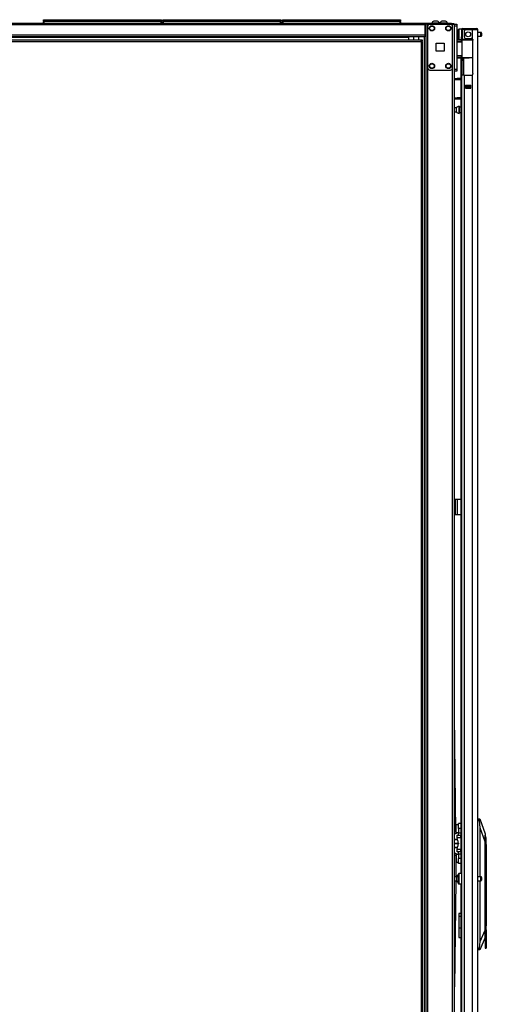
# Model space of a CAD drawing. Extents: x -252 to 40, y -64 to 168.
# Drawn here: x -57 to -34, y 49 to 96 of the extents above; entities that cross this region are included whole.
import ezdxf

# ---------------------------------------------------------------- set-up
doc = ezdxf.new("R2010")
doc.units = 0
doc.header["$MEASUREMENT"] = 0
doc.layers.add('TFR-TRI', color=7, linetype='CONTINUOUS')

msp = doc.modelspace()

# ---------------------------------------------------------------- linework, layer by layer
at = {"layer": 'TFR-TRI', "color": 30, "linetype": 'CONTINUOUS'}
for p, q in [((-37.448, 95.764), (-81.441, 95.764)), ((-36.169, 95.764), (-37.448, 95.764)), ((-37.448, 95.764), (-37.448, 95.743)), ((-37.448, 95.743), (-37.448, 95.693)), ((-37.448, 95.725), (-37.371, 95.725)), ((-36.169, 95.764), (-36.085, 95.764)), ((-36.169, 95.725), (-36.169, 95.764)), ((-36.085, 95.764), (-36.051, 95.764)), ((-36.051, 95.764), (-36.051, 95.725)), ((-37.448, 95.693), (-81.441, 95.693)), ((-37.448, 95.693), (-37.448, 95.193)), ((-37.448, 95.193), (-81.441, 95.193)), ((-37.448, 95.122), (-81.441, 95.122)), ((-38.236, 95.091), (-61.969, 95.091)), ((-38.236, 95.122), (-38.236, 95.113)), ((-38.236, 95.113), (-38.236, 95.091)), ((-38.236, 95.091), (-38.236, 94.963)), ((-37.448, 95.193), (-37.448, 95.143)), ((-37.448, 95.143), (-37.448, 95.122)), ((-35.952, 72.857), (-35.98, 72.857)), ((-35.98, 72.857), (-35.98, 72.109)), ((-35.885, 72.857), (-35.952, 72.857)), ((-35.708, 72.857), (-35.885, 72.857)), ((-35.885, 72.857), (-35.885, 72.109)), ((-35.952, 72.109), (-35.98, 72.109)), ((-35.885, 72.109), (-35.952, 72.109)), ((-35.708, 72.109), (-35.885, 72.109))]:
    msp.add_line(p, q, dxfattribs=at)
at = {"layer": 'TFR-TRI', "color": 215, "linetype": 'CONTINUOUS'}
for p, q in [((-55.792, 95.944), (-55.786, 95.944)), ((-55.792, 95.895), (-55.792, 95.944)), ((-55.761, 95.864), (-55.792, 95.895)), ((-55.786, 95.895), (-55.792, 95.895)), ((-55.786, 95.944), (-55.772, 95.944)), ((-55.772, 95.895), (-55.786, 95.895)), ((-55.772, 95.944), (-50.132, 95.944)), ((-55.772, 95.944), (-55.772, 95.895)), ((-55.772, 95.895), (-50.132, 95.895)), ((-55.772, 95.895), (-55.761, 95.864)), ((-50.112, 95.895), (-50.144, 95.864)), ((-50.144, 95.864), (-50.132, 95.895)), ((-50.132, 95.944), (-50.118, 95.944)), ((-50.132, 95.895), (-50.132, 95.944)), ((-50.118, 95.895), (-50.132, 95.895)), ((-50.118, 95.944), (-50.112, 95.944)), ((-50.112, 95.895), (-50.118, 95.895)), ((-50.112, 95.944), (-50.112, 95.895)), ((-50.044, 95.944), (-50.038, 95.944)), ((-50.044, 95.895), (-50.044, 95.944)), ((-50.013, 95.864), (-50.044, 95.895)), ((-50.038, 95.895), (-50.044, 95.895)), ((-50.038, 95.944), (-50.024, 95.944)), ((-50.024, 95.895), (-50.038, 95.895)), ((-50.024, 95.944), (-44.384, 95.944)), ((-50.024, 95.944), (-50.024, 95.895)), ((-50.024, 95.895), (-44.384, 95.895)), ((-50.024, 95.895), (-50.013, 95.864)), ((-44.364, 95.895), (-44.396, 95.864)), ((-44.396, 95.864), (-44.384, 95.895)), ((-44.384, 95.944), (-44.37, 95.944)), ((-44.384, 95.895), (-44.384, 95.944)), ((-44.37, 95.895), (-44.384, 95.895)), ((-44.37, 95.944), (-44.364, 95.944)), ((-44.364, 95.895), (-44.37, 95.895)), ((-44.364, 95.944), (-44.364, 95.895)), ((-44.296, 95.944), (-44.29, 95.944)), ((-44.296, 95.895), (-44.296, 95.944)), ((-44.265, 95.864), (-44.296, 95.895)), ((-44.29, 95.895), (-44.296, 95.895)), ((-44.29, 95.944), (-44.276, 95.944)), ((-44.276, 95.895), (-44.29, 95.895)), ((-44.276, 95.944), (-38.636, 95.944)), ((-44.276, 95.944), (-44.276, 95.895)), ((-44.276, 95.895), (-38.636, 95.895)), ((-44.276, 95.895), (-44.265, 95.864)), ((-38.616, 95.895), (-38.648, 95.864)), ((-38.648, 95.864), (-38.636, 95.895)), ((-38.636, 95.944), (-38.622, 95.944)), ((-38.636, 95.895), (-38.636, 95.944)), ((-38.622, 95.895), (-38.636, 95.895)), ((-38.622, 95.944), (-38.616, 95.944)), ((-38.616, 95.895), (-38.622, 95.895)), ((-38.616, 95.944), (-38.616, 95.895)), ((-36.019, 95.725), (-35.901, 95.725)), ((-35.901, 95.725), (-35.901, 95.696)), ((-35.901, 95.626), (-36.019, 95.626)), ((-35.901, 95.696), (-35.901, 95.626)), ((-35.901, 95.626), (-35.901, 93.559)), ((-36.019, 93.559), (-35.901, 93.559)), ((-35.901, 93.461), (-36.019, 93.461)), ((-35.901, 93.559), (-35.901, 93.49)), ((-35.901, 93.49), (-35.901, 93.461))]:
    msp.add_line(p, q, dxfattribs=at)
at = {"layer": 'TFR-TRI', "color": 12, "linetype": 'CONTINUOUS'}
for p, q in [((-55.792, 95.864), (-55.786, 95.864)), ((-55.792, 95.764), (-55.792, 95.864)), ((-55.772, 95.784), (-55.792, 95.764)), ((-55.786, 95.864), (-55.772, 95.864)), ((-50.132, 95.864), (-55.772, 95.864)), ((-55.772, 95.864), (-55.772, 95.784)), ((-55.772, 95.784), (-50.132, 95.784)), ((-50.132, 95.864), (-50.118, 95.864)), ((-50.132, 95.784), (-50.132, 95.864)), ((-50.112, 95.764), (-50.132, 95.784)), ((-50.118, 95.864), (-50.112, 95.864)), ((-50.112, 95.864), (-50.112, 95.764)), ((-50.044, 95.864), (-50.038, 95.864)), ((-50.044, 95.764), (-50.044, 95.864)), ((-50.024, 95.784), (-50.044, 95.764)), ((-50.038, 95.864), (-50.024, 95.864)), ((-44.384, 95.864), (-50.024, 95.864)), ((-50.024, 95.864), (-50.024, 95.784)), ((-50.024, 95.784), (-44.384, 95.784)), ((-44.384, 95.864), (-44.37, 95.864)), ((-44.384, 95.784), (-44.384, 95.864)), ((-44.364, 95.764), (-44.384, 95.784)), ((-44.37, 95.864), (-44.364, 95.864)), ((-44.364, 95.864), (-44.364, 95.764)), ((-44.296, 95.864), (-44.29, 95.864)), ((-44.296, 95.764), (-44.296, 95.864)), ((-44.276, 95.784), (-44.296, 95.764)), ((-44.29, 95.864), (-44.276, 95.864)), ((-38.636, 95.864), (-44.276, 95.864)), ((-44.276, 95.864), (-44.276, 95.784)), ((-44.276, 95.784), (-38.636, 95.784)), ((-38.636, 95.864), (-38.622, 95.864)), ((-38.636, 95.784), (-38.636, 95.864)), ((-38.616, 95.764), (-38.636, 95.784)), ((-38.622, 95.864), (-38.616, 95.864)), ((-38.616, 95.864), (-38.616, 95.764))]:
    msp.add_line(p, q, dxfattribs=at)
at = {"layer": 'TFR-TRI', "color": 173, "linetype": 'CONTINUOUS'}
for p, q in [((-37.396, 95.725), (-37.396, 12.15)), ((-37.34, 95.725), (-37.371, 95.725)), ((-37.301, 95.725), (-37.34, 95.725)), ((-37.301, 95.725), (-37.203, 95.725)), ((-37.301, 95.625), (-37.301, 95.725)), ((-36.212, 95.725), (-36.114, 95.725)), ((-36.114, 95.625), (-36.114, 95.725)), ((-36.114, 95.725), (-36.047, 95.725)), ((-36.047, 95.725), (-36.019, 95.725)), ((-36.019, 12.15), (-36.019, 95.725)), ((-37.474, 95.121), (-37.474, 12.15)), ((-37.301, 14.256), (-37.301, 93.618)), ((-36.114, 14.256), (-36.114, 93.618))]:
    msp.add_line(p, q, dxfattribs=at)
at = {"layer": 'TFR-TRI', "color": 124, "linetype": 'CONTINUOUS'}
for p, q in [((-37.203, 95.725), (-36.212, 95.725)), ((-37.301, 93.618), (-37.301, 95.626)), ((-36.114, 93.618), (-36.114, 95.626)), ((-36.894, 94.435), (-36.894, 94.809)), ((-36.894, 94.809), (-36.52, 94.809)), ((-36.52, 94.809), (-36.52, 94.435)), ((-36.52, 94.435), (-36.894, 94.435)), ((-37.203, 93.52), (-36.212, 93.52))]:
    msp.add_line(p, q, dxfattribs=at)
at = {"layer": 'TFR-TRI', "color": 3, "linetype": 'CONTINUOUS'}
for p, q in [((-37.112, 95.784), (-37.112, 95.764)), ((-37.076, 95.784), (-37.112, 95.784)), ((-36.983, 95.784), (-37.076, 95.784)), ((-36.969, 95.872), (-37.013, 95.872)), ((-36.867, 95.784), (-36.983, 95.784)), ((-36.88, 95.872), (-36.969, 95.872)), ((-36.836, 95.872), (-36.88, 95.872)), ((-36.773, 95.784), (-36.867, 95.784)), ((-36.738, 95.784), (-36.773, 95.784)), ((-36.738, 95.764), (-36.738, 95.784)), ((-36.722, 95.784), (-36.722, 95.764)), ((-36.686, 95.784), (-36.722, 95.784)), ((-36.593, 95.784), (-36.686, 95.784)), ((-36.579, 95.872), (-36.624, 95.872)), ((-36.477, 95.784), (-36.593, 95.784)), ((-36.491, 95.872), (-36.579, 95.872)), ((-36.446, 95.872), (-36.491, 95.872)), ((-36.384, 95.784), (-36.477, 95.784)), ((-36.348, 95.784), (-36.384, 95.784)), ((-36.348, 95.764), (-36.348, 95.784)), ((-36.01, 56.492), (-36.01, 56.489)), ((-35.865, 56.492), (-36.01, 56.492)), ((-36.01, 56.489), (-36.01, 56.486)), ((-36.01, 56.486), (-35.864, 56.486)), ((-35.849, 56.42), (-35.849, 56.295)), ((-35.849, 56.3), (-36.01, 56.3)), ((-36.01, 56.295), (-36.01, 56.3)), ((-36.01, 56.29), (-36.01, 56.295)), ((-36.01, 56.29), (-35.849, 56.29)), ((-36.01, 56.101), (-36.01, 56.103)), ((-35.864, 56.103), (-36.01, 56.103)), ((-36.01, 56.098), (-36.01, 56.101)), ((-36.01, 56.098), (-35.865, 56.098)), ((-35.849, 56.295), (-35.849, 56.169))]:
    msp.add_line(p, q, dxfattribs=at)
at = {"layer": 'TFR-TRI', "color": 5, "linetype": 'CONTINUOUS'}
for p, q in [((-35.841, 95.409), (-35.841, 95.449)), ((-35.841, 95.304), (-35.841, 95.409)), ((-35.841, 95.174), (-35.841, 95.304)), ((-35.685, 95.489), (-35.801, 95.489)), ((-35.801, 95.489), (-35.801, 95.455)), ((-35.801, 95.455), (-35.801, 95.364)), ((-35.801, 95.364), (-35.801, 95.239)), ((-34.746, 95.333), (-34.897, 95.333)), ((-34.746, 95.286), (-34.746, 95.333)), ((-34.746, 95.192), (-34.746, 95.286)), ((-34.716, 95.303), (-34.716, 95.271)), ((-34.716, 95.271), (-34.716, 95.207)), ((-35.841, 95.069), (-35.841, 95.174)), ((-35.841, 95.029), (-35.841, 95.069)), ((-35.801, 95.239), (-35.801, 95.114)), ((-35.801, 95.114), (-35.801, 95.022)), ((-35.801, 95.022), (-35.801, 94.989)), ((-35.801, 94.989), (-35.685, 94.989)), ((-35.685, 95.011), (-35.685, 95.038)), ((-35.685, 94.995), (-35.685, 95.011)), ((-34.897, 95.145), (-34.746, 95.145)), ((-34.746, 95.145), (-34.746, 95.192)), ((-34.716, 95.207), (-34.716, 95.175)), ((-35.919, 91.7), (-36.019, 91.7)), ((-36.019, 91.512), (-35.919, 91.512)), ((-35.919, 91.653), (-35.919, 91.7)), ((-35.919, 91.559), (-35.919, 91.653)), ((-35.919, 91.512), (-35.919, 91.559)), ((-35.794, 91.778), (-35.8, 91.778)), ((-35.8, 91.778), (-35.8, 91.745)), ((-35.8, 91.745), (-35.8, 91.659)), ((-35.8, 91.659), (-35.8, 91.553)), ((-35.8, 91.553), (-35.8, 91.467)), ((-35.8, 91.467), (-35.8, 91.434)), ((-35.794, 91.745), (-35.794, 91.778)), ((-35.794, 91.659), (-35.794, 91.745)), ((-35.708, 91.731), (-35.794, 91.731)), ((-35.794, 91.553), (-35.794, 91.659)), ((-35.794, 91.467), (-35.794, 91.553)), ((-35.794, 91.481), (-35.708, 91.481)), ((-35.794, 91.434), (-35.794, 91.467)), ((-35.8, 91.434), (-35.794, 91.434)), ((-35.919, 54.692), (-36.019, 54.692)), ((-36.019, 54.504), (-35.919, 54.504)), ((-35.919, 54.645), (-35.919, 54.692)), ((-35.919, 54.551), (-35.919, 54.645)), ((-35.919, 54.504), (-35.919, 54.551)), ((-35.841, 54.768), (-35.841, 54.808)), ((-35.841, 54.663), (-35.841, 54.768)), ((-35.841, 54.533), (-35.841, 54.663)), ((-35.841, 54.428), (-35.841, 54.533)), ((-35.685, 54.848), (-35.801, 54.848)), ((-35.801, 54.848), (-35.801, 54.815)), ((-35.801, 54.815), (-35.801, 54.723)), ((-35.801, 54.723), (-35.801, 54.598)), ((-35.801, 54.598), (-35.801, 54.473)), ((-34.746, 54.692), (-34.897, 54.692)), ((-34.897, 54.504), (-34.746, 54.504)), ((-34.746, 54.645), (-34.746, 54.692)), ((-34.746, 54.551), (-34.746, 54.645)), ((-34.746, 54.504), (-34.746, 54.551)), ((-34.716, 54.662), (-34.716, 54.63)), ((-34.716, 54.63), (-34.716, 54.566)), ((-34.716, 54.566), (-34.716, 54.534)), ((-35.841, 54.388), (-35.841, 54.428)), ((-35.801, 54.473), (-35.801, 54.381)), ((-35.801, 54.381), (-35.801, 54.348)), ((-35.801, 54.348), (-35.685, 54.348))]:
    msp.add_line(p, q, dxfattribs=at)
at = {"layer": 'TFR-TRI', "color": 22, "linetype": 'CONTINUOUS'}
for p, q in [((-35.685, 95.455), (-35.685, 95.117)), ((-35.645, 95.455), (-35.645, 95.117)), ((-35.614, 95.526), (-35.558, 95.526)), ((-35.614, 95.487), (-35.614, 95.526)), ((-35.558, 95.487), (-35.614, 95.487)), ((-35.558, 95.526), (-35.461, 95.526)), ((-35.461, 95.487), (-35.558, 95.487)), ((-35.547, 95.377), (-35.547, 95.117)), ((-35.173, 95.455), (-35.468, 95.455)), ((-35.461, 95.526), (-35.185, 95.526)), ((-35.461, 95.526), (-35.461, 95.487)), ((-35.185, 95.487), (-35.461, 95.487)), ((-35.185, 95.526), (-35.031, 95.526)), ((-35.185, 95.487), (-35.185, 95.526)), ((-35.031, 95.487), (-35.185, 95.487)), ((-35.035, 95.455), (-35.173, 95.455)), ((-35.173, 95.455), (-35.173, 95.028)), ((-34.934, 95.455), (-35.035, 95.455)), ((-35.031, 95.526), (-34.968, 95.526)), ((-34.968, 95.487), (-35.031, 95.487)), ((-34.968, 95.526), (-34.968, 95.487)), ((-34.897, 95.455), (-34.934, 95.455)), ((-34.897, 13.741), (-34.897, 95.455)), ((-35.708, 94.988), (-35.708, 94.98)), ((-35.685, 95.061), (-35.685, 95.117)), ((-35.685, 95.117), (-35.645, 95.117)), ((-35.685, 95.038), (-35.685, 95.061)), ((-35.645, 95.038), (-35.685, 95.038)), ((-35.645, 95.117), (-35.645, 95.061)), ((-35.645, 95.061), (-35.645, 95.038)), ((-35.468, 95.038), (-35.212, 95.038)), ((-35.173, 95.028), (-35.153, 95.011)), ((-35.153, 95.011), (-35.139, 94.988)), ((-35.139, 94.988), (-35.133, 94.959)), ((-35.133, 93.349), (-35.133, 94.959)), ((-35.708, 94.106), (-35.708, 54.847)), ((-35.644, 93.27), (-35.685, 93.27)), ((-35.685, 93.27), (-35.685, 13.741)), ((-35.547, 93.27), (-35.644, 93.27)), ((-35.547, 93.27), (-35.212, 93.27)), ((-35.547, 93.27), (-35.547, 13.741)), ((-35.151, 93.3), (-35.173, 93.281)), ((-35.173, 93.281), (-35.173, 13.741)), ((-35.138, 93.323), (-35.151, 93.3)), ((-35.133, 93.349), (-35.138, 93.323)), ((-35.488, 92.655), (-35.488, 92.799)), ((-35.488, 92.799), (-35.232, 92.799)), ((-35.488, 92.655), (-35.232, 92.655)), ((-35.232, 92.655), (-35.232, 92.799)), ((-35.708, 54.349), (-35.708, 14.267))]:
    msp.add_line(p, q, dxfattribs=at)
at = {"layer": 'TFR-TRI', "color": 153, "linetype": 'CONTINUOUS'}
for p, q in [((-35.598, 95.455), (-35.645, 95.455)), ((-35.468, 95.455), (-35.598, 95.455)), ((-37.992, 95.122), (-37.992, 94.963)), ((-37.737, 94.963), (-37.737, 95.122)), ((-35.645, 95.038), (-35.645, 95.007)), ((-35.645, 95.007), (-35.6, 95.007)), ((-35.6, 95.007), (-35.478, 95.007)), ((-35.478, 95.007), (-35.311, 95.007)), ((-35.311, 95.007), (-35.226, 95.007)), ((-35.226, 95.007), (-35.147, 95.007)), ((-35.142, 94.975), (-35.148, 94.975)), ((-35.135, 94.975), (-35.142, 94.975))]:
    msp.add_line(p, q, dxfattribs=at)
at = {"layer": 'TFR-TRI', "color": 58, "linetype": 'CONTINUOUS'}
for p, q in [((-34.968, 95.455), (-34.968, 95.487)), ((-35.437, 92.765), (-35.437, 92.797)), ((-35.437, 92.655), (-35.437, 92.687)), ((-35.405, 92.797), (-35.405, 92.765)), ((-35.405, 92.687), (-35.405, 92.655))]:
    msp.add_line(p, q, dxfattribs=at)
at = {"layer": 'TFR-TRI', "color": 11, "linetype": 'CONTINUOUS'}
for p, q in [((-37.624, 94.963), (-61.494, 94.963)), ((-61.494, 94.9), (-37.624, 94.9)), ((-37.561, 94.963), (-37.624, 94.963)), ((-37.624, 94.945), (-37.624, 94.963)), ((-37.624, 94.9), (-37.624, 94.945)), ((-37.561, 94.931), (-37.624, 94.931)), ((-37.624, 94.9), (-37.624, 14.172)), ((-37.624, 94.9), (-37.58, 94.9)), ((-37.58, 94.9), (-37.561, 94.9)), ((-37.561, 94.931), (-37.561, 94.963)), ((-37.561, 14.172), (-37.561, 94.9))]:
    msp.add_line(p, q, dxfattribs=at)
at = {"layer": 'TFR-TRI', "color": 63, "linetype": 'CONTINUOUS'}
for p, q in [((-35.629, 94.979), (-35.901, 94.982)), ((-35.901, 94.974), (-35.679, 94.975)), ((-35.684, 94.955), (-35.901, 94.954)), ((-35.684, 94.881), (-35.901, 94.889)), ((-35.655, 94.861), (-35.901, 94.869)), ((-35.683, 94.969), (-35.684, 94.955)), ((-35.684, 94.881), (-35.684, 94.955)), ((-35.655, 94.955), (-35.684, 94.955)), ((-35.655, 94.88), (-35.684, 94.881)), ((-35.679, 94.975), (-35.683, 94.969)), ((-35.679, 94.975), (-35.635, 94.975)), ((-35.629, 94.956), (-35.655, 94.955)), ((-35.655, 94.131), (-35.655, 94.955)), ((-35.635, 94.975), (-35.611, 94.975)), ((-35.554, 94.956), (-35.629, 94.956)), ((-35.611, 94.975), (-35.54, 94.976)), ((-35.442, 94.956), (-35.554, 94.956)), ((-35.54, 94.976), (-35.435, 94.976)), ((-35.311, 94.957), (-35.442, 94.956)), ((-35.435, 94.976), (-35.311, 94.977)), ((-35.311, 94.977), (-35.122, 94.975)), ((-35.311, 94.977), (-35.311, 94.975)), ((-35.311, 94.975), (-35.311, 94.972)), ((-35.311, 94.972), (-35.311, 94.967)), ((-35.311, 94.967), (-35.311, 94.961)), ((-35.311, 94.961), (-35.311, 94.958)), ((-35.311, 94.958), (-35.311, 94.957)), ((-35.133, 94.955), (-35.311, 94.957)), ((-35.901, 94.218), (-35.655, 94.226)), ((-35.901, 94.198), (-35.684, 94.206)), ((-35.901, 94.133), (-35.684, 94.132)), ((-35.679, 94.112), (-35.901, 94.113)), ((-35.901, 94.105), (-35.311, 94.11)), ((-35.684, 94.206), (-35.655, 94.207)), ((-35.684, 94.132), (-35.684, 94.206)), ((-35.684, 94.132), (-35.655, 94.131)), ((-35.684, 94.132), (-35.683, 94.118)), ((-35.683, 94.118), (-35.679, 94.112)), ((-35.635, 94.112), (-35.679, 94.112)), ((-35.655, 94.131), (-35.629, 94.131)), ((-35.611, 94.112), (-35.635, 94.112)), ((-35.629, 94.131), (-35.554, 94.131)), ((-35.54, 94.111), (-35.611, 94.112)), ((-35.554, 94.131), (-35.442, 94.131)), ((-35.435, 94.111), (-35.54, 94.111)), ((-35.442, 94.131), (-35.311, 94.13)), ((-35.311, 94.11), (-35.435, 94.111)), ((-35.311, 94.13), (-35.133, 94.132)), ((-35.311, 94.11), (-35.311, 94.13)), ((-35.311, 94.13), (-35.311, 94.128)), ((-35.311, 94.128), (-35.311, 94.126)), ((-35.311, 94.126), (-35.311, 94.12)), ((-35.311, 94.12), (-35.311, 94.115)), ((-35.311, 94.115), (-35.311, 94.111)), ((-35.133, 94.112), (-35.311, 94.11)), ((-35.311, 94.111), (-35.311, 94.11))]:
    msp.add_line(p, q, dxfattribs=at)
at = {"layer": 'TFR-TRI', "color": 151, "linetype": 'CONTINUOUS'}
for p, q in [((-35.685, 94.991), (-35.685, 94.995)), ((-35.685, 94.995), (-35.643, 94.995)), ((-35.685, 94.98), (-35.685, 94.991)), ((-35.685, 94.071), (-35.685, 94.107)), ((-35.685, 94.058), (-35.685, 94.071)), ((-35.685, 94.035), (-35.685, 94.058)), ((-35.685, 94.058), (-35.606, 94.058)), ((-35.685, 93.979), (-35.685, 94.035)), ((-35.685, 93.979), (-35.685, 93.27)), ((-35.606, 93.979), (-35.685, 93.979)), ((-35.606, 94.108), (-35.606, 94.071)), ((-35.606, 94.071), (-35.606, 94.058)), ((-35.606, 94.058), (-35.606, 94.035)), ((-35.606, 94.035), (-35.606, 93.979)), ((-35.606, 93.979), (-35.606, 93.27)), ((-35.574, 93.27), (-35.574, 94.108)), ((-35.488, 92.798), (-35.232, 92.798)), ((-35.488, 92.766), (-35.419, 92.766)), ((-35.419, 92.688), (-35.488, 92.688)), ((-35.419, 92.766), (-35.413, 92.766)), ((-35.419, 92.688), (-35.419, 92.766)), ((-35.413, 92.688), (-35.419, 92.688)), ((-35.413, 92.766), (-35.399, 92.766)), ((-35.399, 92.688), (-35.413, 92.688)), ((-35.32, 92.766), (-35.399, 92.766)), ((-35.399, 92.766), (-35.399, 92.688)), ((-35.32, 92.688), (-35.399, 92.688)), ((-35.32, 92.766), (-35.307, 92.766)), ((-35.32, 92.688), (-35.32, 92.766)), ((-35.307, 92.688), (-35.32, 92.688)), ((-35.307, 92.766), (-35.301, 92.766)), ((-35.301, 92.688), (-35.307, 92.688)), ((-35.301, 92.766), (-35.232, 92.766)), ((-35.301, 92.766), (-35.301, 92.688)), ((-35.232, 92.688), (-35.301, 92.688)), ((-34.897, 57.476), (-34.804, 57.476)), ((-34.814, 57.397), (-34.897, 57.397)), ((-34.814, 57.458), (-34.816, 57.438)), ((-34.816, 57.438), (-34.816, 57.414)), ((-34.816, 57.414), (-34.814, 57.397)), ((-34.809, 57.471), (-34.814, 57.458)), ((-34.779, 57.042), (-34.814, 57.397)), ((-34.804, 57.476), (-34.809, 57.471)), ((-34.804, 57.476), (-34.793, 57.476)), ((-34.793, 57.476), (-34.543, 56.767)), ((-34.779, 54.692), (-34.779, 57.042)), ((-34.543, 56.374), (-34.779, 57.042)), ((-34.543, 56.767), (-34.543, 56.741)), ((-34.543, 56.741), (-34.543, 56.664)), ((-34.543, 56.664), (-34.543, 56.54)), ((-34.543, 56.54), (-34.543, 56.374)), ((-34.543, 56.374), (-34.543, 52.119)), ((-34.779, 51.574), (-34.779, 54.504)), ((-35.708, 52.921), (-35.815, 52.921)), ((-35.815, 52.921), (-35.815, 52.888)), ((-35.815, 52.888), (-35.815, 52.795)), ((-35.815, 52.795), (-35.708, 52.795)), ((-35.815, 52.795), (-35.815, 52.244)), ((-35.815, 52.244), (-35.708, 52.244)), ((-35.815, 52.244), (-35.815, 52.061)), ((-35.815, 52.061), (-35.815, 51.907)), ((-35.815, 51.907), (-35.815, 51.804)), ((-35.815, 51.804), (-35.815, 51.767)), ((-35.815, 51.767), (-35.708, 51.767)), ((-34.543, 51.771), (-34.8, 51.177)), ((-34.779, 51.574), (-34.543, 52.119)), ((-34.543, 52.119), (-34.543, 51.897)), ((-34.897, 51.255), (-34.817, 51.255)), ((-34.817, 51.255), (-34.821, 51.231)), ((-34.821, 51.231), (-34.821, 51.209)), ((-34.821, 51.209), (-34.819, 51.192)), ((-34.819, 51.192), (-34.816, 51.18)), ((-34.817, 51.255), (-34.779, 51.574)), ((-34.816, 51.18), (-34.811, 51.177)), ((-34.811, 51.177), (-34.897, 51.177)), ((-34.8, 51.177), (-34.811, 51.177))]:
    msp.add_line(p, q, dxfattribs=at)
at = {"layer": 'TFR-TRI', "color": 140, "linetype": 'CONTINUOUS'}
for p, q in [((-36.019, 93.116), (-35.985, 93.116)), ((-35.985, 93.053), (-36.019, 93.053)), ((-35.985, 93.116), (-35.942, 93.116)), ((-35.985, 93.053), (-35.985, 93.116)), ((-35.942, 93.053), (-35.985, 93.053)), ((-35.942, 93.116), (-35.895, 93.116)), ((-35.895, 93.053), (-35.942, 93.053)), ((-35.708, 93.116), (-35.895, 93.116)), ((-35.895, 93.116), (-35.895, 93.053)), ((-35.708, 93.053), (-35.895, 93.053)), ((-36.019, 92.179), (-35.985, 92.179)), ((-35.985, 92.116), (-36.019, 92.116)), ((-35.985, 92.179), (-35.942, 92.179)), ((-35.985, 92.116), (-35.985, 92.179)), ((-35.942, 92.116), (-35.985, 92.116)), ((-35.942, 92.179), (-35.895, 92.179)), ((-35.895, 92.116), (-35.942, 92.116)), ((-35.708, 92.179), (-35.895, 92.179)), ((-35.895, 92.179), (-35.895, 92.116)), ((-35.708, 92.116), (-35.895, 92.116))]:
    msp.add_line(p, q, dxfattribs=at)
at = {"layer": 'TFR-TRI', "color": 190, "linetype": 'CONTINUOUS'}
for p, q in [((-35.946, 56.873), (-36.019, 62.45)), ((-36.019, 56.872), (-35.946, 56.873)), ((-35.946, 56.873), (-35.945, 56.79)), ((-35.944, 56.755), (-36.019, 56.754)), ((-35.945, 56.79), (-35.944, 56.755)), ((-36.019, 55.836), (-35.945, 55.835)), ((-35.946, 55.717), (-36.019, 55.718)), ((-35.946, 55.717), (-35.958, 54.692)), ((-35.945, 55.8), (-35.946, 55.717)), ((-35.945, 55.835), (-35.945, 55.8)), ((-35.96, 54.504), (-36.019, 49.403))]:
    msp.add_line(p, q, dxfattribs=at)
at = {"layer": 'TFR-TRI', "color": 2, "linetype": 'CONTINUOUS'}
for p, q in [((-35.941, 57.122), (-35.949, 57.122)), ((-35.946, 56.885), (-35.941, 56.885)), ((-35.822, 57.187), (-35.941, 57.187)), ((-35.941, 57.152), (-35.941, 57.187)), ((-35.941, 57.06), (-35.941, 57.152)), ((-35.941, 56.947), (-35.941, 57.06)), ((-35.941, 56.855), (-35.941, 56.947)), ((-35.822, 57.226), (-35.822, 57.26)), ((-35.708, 57.26), (-35.822, 57.26)), ((-35.822, 57.135), (-35.822, 57.226)), ((-35.822, 57.01), (-35.822, 57.135)), ((-35.822, 57.01), (-35.822, 56.814)), ((-35.708, 57.01), (-35.822, 57.01)), ((-35.941, 56.82), (-35.941, 56.855)), ((-35.941, 56.82), (-35.822, 56.82)), ((-35.896, 56.652), (-35.891, 56.689)), ((-35.881, 56.564), (-35.896, 56.652)), ((-35.891, 56.689), (-35.728, 56.689)), ((-35.718, 56.564), (-35.881, 56.564)), ((-35.823, 56.304), (-35.881, 56.564)), ((-35.822, 56.725), (-35.822, 56.814)), ((-35.822, 56.814), (-35.708, 56.814)), ((-35.822, 56.689), (-35.822, 56.725)), ((-35.728, 56.689), (-35.732, 56.652)), ((-35.732, 56.652), (-35.718, 56.564)), ((-35.708, 56.689), (-35.728, 56.689)), ((-35.718, 56.564), (-35.708, 56.519)), ((-35.896, 55.938), (-35.881, 56.026)), ((-35.891, 55.901), (-35.896, 55.938)), ((-35.881, 56.026), (-35.823, 56.286)), ((-35.881, 56.026), (-35.718, 56.026)), ((-35.823, 56.304), (-35.822, 56.295)), ((-35.822, 56.295), (-35.823, 56.286)), ((-35.718, 56.026), (-35.732, 55.938)), ((-35.732, 55.938), (-35.728, 55.901)), ((-35.708, 56.071), (-35.718, 56.026)), ((-35.949, 55.468), (-35.941, 55.468)), ((-35.941, 55.704), (-35.946, 55.704)), ((-35.822, 55.769), (-35.941, 55.769)), ((-35.941, 55.769), (-35.941, 55.734)), ((-35.941, 55.734), (-35.941, 55.643)), ((-35.941, 55.643), (-35.941, 55.53)), ((-35.941, 55.53), (-35.941, 55.438)), ((-35.728, 55.901), (-35.891, 55.901)), ((-35.822, 55.865), (-35.822, 55.901)), ((-35.822, 55.776), (-35.822, 55.865)), ((-35.822, 55.776), (-35.822, 55.58)), ((-35.708, 55.776), (-35.822, 55.776)), ((-35.822, 55.455), (-35.822, 55.58)), ((-35.708, 55.58), (-35.822, 55.58)), ((-35.822, 55.363), (-35.822, 55.455)), ((-35.728, 55.901), (-35.708, 55.901)), ((-35.941, 55.438), (-35.941, 55.403)), ((-35.941, 55.403), (-35.822, 55.403)), ((-35.822, 55.33), (-35.822, 55.363)), ((-35.708, 55.33), (-35.822, 55.33))]:
    msp.add_line(p, q, dxfattribs=at)
at = {"layer": 'TFR-TRI', "color": 252, "linetype": 'CONTINUOUS'}
for p, q in [((-34.535, 56.692), (-34.543, 56.692)), ((-34.496, 56.546), (-34.535, 56.692)), ((-34.535, 56.659), (-34.535, 56.692)), ((-34.535, 56.564), (-34.535, 56.659)), ((-34.535, 56.422), (-34.535, 56.564)), ((-34.535, 56.255), (-34.535, 56.422)), ((-34.496, 56.507), (-34.496, 56.546)), ((-34.496, 56.4), (-34.496, 56.507)), ((-34.496, 56.255), (-34.496, 56.4)), ((-34.543, 56.255), (-34.535, 56.255)), ((-34.535, 51.697), (-34.535, 56.255)), ((-34.535, 56.255), (-34.496, 56.255)), ((-34.496, 56.255), (-34.496, 52.413)), ((-34.496, 52.413), (-34.508, 52.244)), ((-34.508, 52.244), (-34.496, 52.074)), ((-34.488, 52.58), (-34.496, 52.58)), ((-34.488, 52.547), (-34.488, 52.58)), ((-34.488, 52.454), (-34.488, 52.547)), ((-34.488, 52.319), (-34.488, 52.454)), ((-34.488, 52.169), (-34.488, 52.319)), ((-34.488, 52.034), (-34.488, 52.169)), ((-34.543, 51.897), (-34.543, 51.697)), ((-34.535, 51.697), (-34.543, 51.697)), ((-34.543, 51.697), (-34.543, 51.53)), ((-34.525, 51.518), (-34.535, 51.697)), ((-34.496, 52.074), (-34.496, 51.37)), ((-34.496, 51.907), (-34.488, 51.907)), ((-34.488, 51.94), (-34.488, 52.034)), ((-34.488, 51.907), (-34.488, 51.94)), ((-34.543, 51.53), (-34.543, 51.388)), ((-34.543, 51.388), (-34.543, 51.293)), ((-34.543, 51.293), (-34.543, 51.259)), ((-34.543, 51.259), (-34.496, 51.259)), ((-34.496, 51.37), (-34.525, 51.518)), ((-34.496, 51.37), (-34.496, 51.288)), ((-34.496, 51.288), (-34.496, 51.259))]:
    msp.add_line(p, q, dxfattribs=at)
at = {"layer": 'TFR-TRI', "color": 124, "linetype": 'CONTINUOUS'}
for centre in [(-37.104, 95.528), (-36.311, 95.528), (-37.104, 93.717), (-36.311, 93.717)]:
    msp.add_circle(centre, 0.128, dxfattribs=at)
at = {"layer": 'TFR-TRI', "color": 3, "linetype": 'CONTINUOUS'}
for centre in [(-37.104, 95.528), (-36.311, 95.528), (-37.104, 93.717), (-36.311, 93.717)]:
    msp.add_circle(centre, 0.11, dxfattribs=at)
at = {"layer": 'TFR-TRI', "color": 22, "linetype": 'CONTINUOUS'}
msp.add_circle((-35.36, 95.239), 0.118, dxfattribs=at)
at = {"layer": 'TFR-TRI', "color": 124, "linetype": 'CONTINUOUS'}
for centre, start, end in [((-37.203, 95.626), 90, 180), ((-36.212, 95.626), 0, 90), ((-37.203, 93.618), 180, 270), ((-36.212, 93.618), 270, 0)]:
    msp.add_arc(centre, 0.0984, start, end, dxfattribs=at)
at = {"layer": 'TFR-TRI', "color": 3, "linetype": 'CONTINUOUS'}
for centre, start, end in [((-36.953, 95.706), 110.0547, 153.8624), ((-36.897, 95.706), 26.1376, 69.9453), ((-36.563, 95.706), 110.0547, 153.8624), ((-36.507, 95.706), 26.1376, 69.9453)]:
    msp.add_arc(centre, 0.177, start, end, dxfattribs=at)
at = {"layer": 'TFR-TRI', "color": 5, "linetype": 'CONTINUOUS'}
for centre, radius, start, end in [((-35.801, 95.449), 0.04, 90, 180), ((-34.746, 95.303), 0.03, 0, 90), ((-35.801, 95.029), 0.04, 180, 270), ((-34.746, 95.175), 0.03, 270, 0), ((-35.8, 91.648), 0.13, 90, 156.3737), ((-35.8, 91.564), 0.13, 203.6263, 270), ((-35.8, 54.64), 0.13, 108.455, 156.3737), ((-35.8, 54.556), 0.13, 203.6263, 251.545), ((-35.801, 54.808), 0.04, 90, 180), ((-34.746, 54.662), 0.03, 0, 90), ((-34.746, 54.534), 0.03, 270, 0), ((-35.801, 54.388), 0.04, 180, 270)]:
    msp.add_arc(centre, radius, start, end, dxfattribs=at)
at = {"layer": 'TFR-TRI', "color": 22, "linetype": 'CONTINUOUS'}
for centre, radius, start, end in [((-35.614, 95.455), 0.0709, 90, 180), ((-35.614, 95.455), 0.0315, 90, 180), ((-35.468, 95.377), 0.0787, 90, 180), ((-34.968, 95.455), 0.0709, 0, 90), ((-34.968, 95.455), 0.0315, 0, 90), ((-35.468, 95.117), 0.0787, 180, 270), ((-35.212, 94.959), 0.0787, 60, 90), ((-35.212, 93.349), 0.0787, 270, 300)]:
    msp.add_arc(centre, radius, start, end, dxfattribs=at)
at = {"layer": 'TFR-TRI', "color": 153, "linetype": 'CONTINUOUS'}
for centre, start, end in [((-35.007, 95.455), 0, 90), ((-35.614, 95.007), 180, 270)]:
    msp.add_arc(centre, 0.0315, start, end, dxfattribs=at)
at = {"layer": 'TFR-TRI', "color": 63, "linetype": 'CONTINUOUS'}
for centre, start, end in [((-35.635, 94.955), 90.25, 180), ((-35.635, 94.131), 180, 269.75)]:
    msp.add_arc(centre, 0.0197, start, end, dxfattribs=at)

doc.saveas('drawing.dxf')
